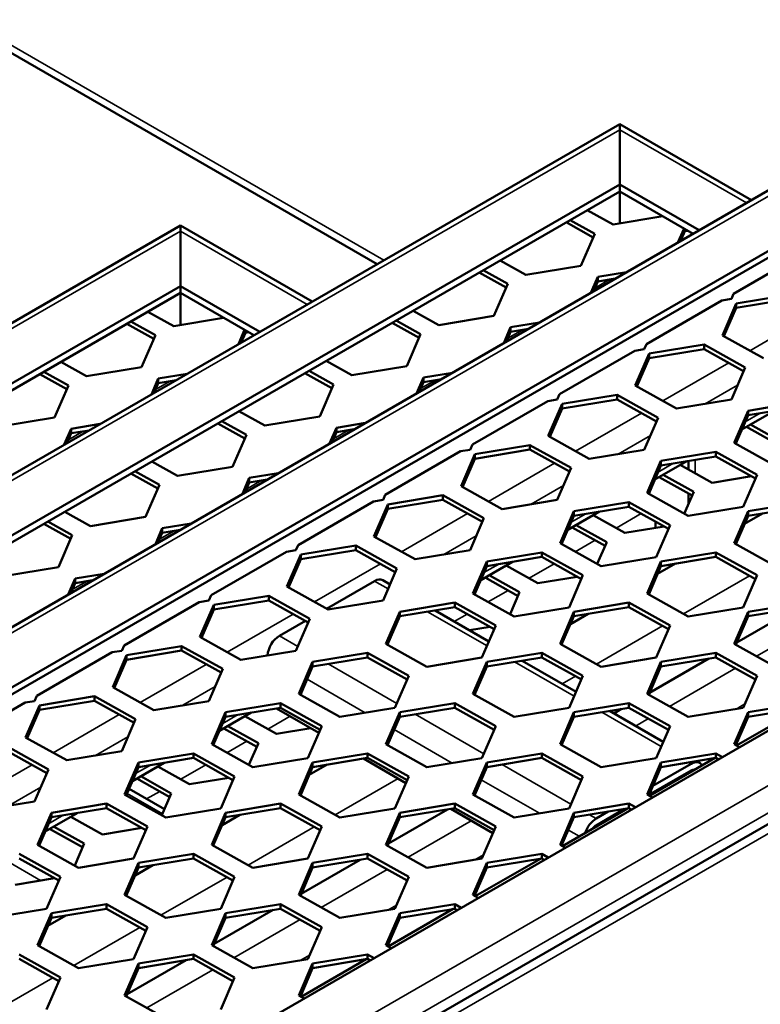
# Model space of a CAD drawing. Units: millimetres. Extents: x 0 to 42050, y 0 to 29700.
# Drawn here: x 8215 to 8546, y 6068 to 6508 of the extents above; entities that cross this region are included whole.
import ezdxf

# ---------------------------------------------------------------- set-up
doc = ezdxf.new("R2010")
doc.units = ezdxf.units.MM
doc.header["$LTSCALE"] = 50
for name, color, linetype, lineweight in [('Видимые тонкие (ГОСТ)', 7, 'Continuous', 35), ('Видимый контур (ГОСТ)', 7, 'Continuous', 50), ('Граница выносного элемента (ГОСТ)', 7, 'Continuous', 25)]:
    doc.layers.add(name, color=color, linetype=linetype, lineweight=lineweight)

# ---------------------------------------------------------------- blocks, each defined once
blk = doc.blocks.new('2dDetail0')
at = {"layer": 'Граница выносного элемента (ГОСТ)'}
blk.add_circle((179.7878, 94.2986), 81.6139, dxfattribs=at)

msp = doc.modelspace()

# ---------------------------------------------------------------- linework, layer by layer
at = {"layer": 'Видимые тонкие (ГОСТ)'}
for p, q in [((5954.564, 7799.962), (8377.82, 6400.895)), ((8679.454, 6504.584), (7987.39, 6105.02)), ((8483.24, 6459.223), (7928.567, 6138.982)), ((8539.867, 6426.53), (8483.24, 6459.223)), ((8287.027, 6413.863), (7869.743, 6172.944)), ((8343.654, 6381.169), (8287.027, 6413.863)), ((8478.676, 6392.289), (8472.083, 6388.482)), ((8570.768, 6377.535), (8541.273, 6360.506)), ((8215.432, 5973.36), (8907.496, 6372.924)), ((8918.102, 6366.8), (8226.038, 5967.237)), ((8935.78, 6367.821), (8233.993, 5962.644)), ((8439.785, 6369.835), (8433.192, 6366.029)), ((8531.877, 6355.081), (8502.382, 6338.052)), ((8282.462, 6346.928), (8275.869, 6343.122)), ((8400.894, 6347.382), (8394.301, 6343.575)), ((8535.833, 6345.118), (8521.372, 6336.769)), ((8492.986, 6332.627), (8463.491, 6315.599)), ((8545.842, 6332.526), (8539.249, 6328.719)), ((8243.572, 6324.475), (8236.978, 6320.668)), ((8362.003, 6324.928), (8355.41, 6321.121)), ((8496.942, 6322.664), (8482.482, 6314.315)), ((8454.095, 6310.174), (8424.6, 6293.145)), ((8506.952, 6310.072), (8500.358, 6306.265)), ((8516.828, 6305.761), (8516.828, 6311.703)), ((8323.112, 6302.474), (8316.519, 6298.668)), ((8458.051, 6300.21), (8443.591, 6291.862)), ((8415.204, 6287.72), (8385.709, 6270.691)), ((8468.061, 6287.618), (8461.467, 6283.812)), ((8492.805, 6287.72), (8481.611, 6281.257)), ((8284.222, 6280.021), (8277.628, 6276.214)), ((8419.16, 6277.757), (8404.7, 6269.408)), ((8472.215, 6275.832), (8463.31, 6270.691)), ((8376.313, 6265.266), (8346.819, 6248.238)), ((8429.17, 6265.165), (8422.577, 6261.358)), ((8453.914, 6265.266), (8442.72, 6258.803)), ((8245.331, 6257.567), (8238.737, 6253.76)), ((8379.735, 6254.069), (8373.63, 6257.594)), ((8511.684, 6242.944), (8541.179, 6259.972)), ((8433.324, 6253.378), (8424.419, 6248.237)), ((8337.422, 6242.813), (8307.928, 6225.784)), ((8423.929, 6228.554), (8397.377, 6243.883)), ((8415.023, 6242.812), (8409.324, 6239.522)), ((8538.514, 6246.187), (8537.692, 6245.712)), ((8573.778, 6241.031), (8544.284, 6224.002)), ((8472.793, 6220.49), (8502.288, 6237.519)), ((8339.43, 6228.349), (8331.204, 6233.099)), ((8462.82, 6206.1), (8436.268, 6221.43)), ((8499.623, 6223.733), (8498.801, 6223.258)), ((8298.531, 6220.359), (8269.037, 6203.33)), ((8383.624, 6202.834), (8352.988, 6220.521)), ((8534.887, 6218.577), (8505.393, 6201.548)), ((8369.53, 6198.724), (8343.601, 6213.694)), ((8457.541, 6211.684), (8463.397, 6215.065)), ((8302.487, 6210.396), (8288.027, 6202.047)), ((8501.711, 6183.646), (8475.159, 6198.976)), ((8539.104, 6202.64), (8535.216, 6200.396)), ((8259.641, 6197.905), (8230.146, 6180.877)), ((8312.497, 6197.804), (8305.904, 6193.997)), ((8335.988, 6197.181), (8326.047, 6191.442)), ((8422.515, 6180.38), (8391.879, 6198.068)), ((8495.996, 6196.123), (8490.245, 6192.803)), ((8408.421, 6176.27), (8382.492, 6191.24)), ((8263.596, 6187.942), (8249.136, 6179.593)), ((8316.651, 6186.017), (8307.747, 6180.876)), ((8220.75, 6175.452), (8191.255, 6158.423)), ((8273.606, 6175.35), (8267.013, 6171.543)), ((8298.351, 6175.451), (8287.156, 6168.988)), ((8461.406, 6157.927), (8430.77, 6175.614)), ((8515.052, 6175.944), (8514.05, 6176.522)), ((8515.506, 6172.619), (8515.052, 6172.882)), ((8356.12, 6153.129), (8384.205, 6169.343)), ((8447.311, 6153.816), (8421.383, 6168.786)), ((8224.706, 6165.488), (8210.245, 6157.14)), ((8499.597, 6163.434), (8499.142, 6163.696)), ((8278.981, 6153.595), (8263.189, 6162.712)), ((8277.76, 6163.564), (8271.934, 6160.2)), ((8382.951, 6156.372), (8382.128, 6155.897)), ((8234.715, 6152.896), (8228.122, 6149.09)), ((8416.908, 6150.462), (8388.72, 6134.187)), ((8472.625, 6151.449), (8469.661, 6153.161)), ((8317.23, 6130.675), (8346.724, 6147.704)), ((8465.125, 6143.532), (8460.274, 6146.333)), ((8344.06, 6133.918), (8343.237, 6133.444)), ((8422.431, 6135.279), (8418.543, 6133.035)), ((8224.582, 6123.765), (8209.192, 6132.65)), ((8379.324, 6128.762), (8349.829, 6111.734)), ((8278.339, 6108.222), (8307.833, 6125.25)), ((8305.169, 6111.465), (8304.347, 6110.99)), ((8383.54, 6112.826), (8379.652, 6110.581)), ((8239.448, 6085.768), (8268.942, 6102.797)), ((8340.433, 6106.309), (8310.938, 6089.28)), ((8266.278, 6089.011), (8265.456, 6088.536)), ((8344.649, 6090.372), (8340.761, 6088.127)), ((8200.557, 6063.314), (8230.052, 6080.343)), ((8301.542, 6083.855), (8272.047, 6066.826))]:
    msp.add_line(p, q, dxfattribs=at)
at = {"layer": 'Видимый контур (ГОСТ)'}
for p, q in [((5956.635, 7795.385), (8374.891, 6399.204)), ((8679.454, 6507.12), (7985.193, 6106.289)), ((8679.454, 6480.089), (8008.603, 6092.773)), ((8679.454, 6477.027), (8011.255, 6091.242)), ((8483.24, 6461.76), (7926.37, 6140.25)), ((8483.24, 6461.76), (8483.24, 6459.223)), ((8483.24, 6459.223), (8483.24, 6461.76)), ((8542.064, 6427.798), (8483.24, 6461.76)), ((8483.24, 6434.728), (8483.24, 6459.223)), ((8483.24, 6459.223), (8483.24, 6434.728)), ((8483.24, 6434.728), (7949.78, 6126.735)), ((8483.24, 6431.666), (8483.24, 6434.728)), ((8483.24, 6434.728), (8483.24, 6431.666)), ((8518.654, 6414.282), (8483.24, 6434.728)), ((8483.24, 6431.666), (7952.431, 6125.204)), ((8483.24, 6417.358), (8483.24, 6431.666)), ((8483.24, 6431.666), (8483.24, 6417.358)), ((8516.002, 6412.751), (8483.24, 6431.666)), ((8480.216, 6416.859), (8468.714, 6423.28)), ((8461.115, 6418.892), (8472.082, 6412.77)), ((8502.511, 6420.541), (8480.216, 6416.859)), ((8287.027, 6416.399), (7867.547, 6174.212)), ((8287.027, 6416.399), (8287.027, 6413.863)), ((8287.027, 6413.863), (8287.027, 6416.399)), ((8345.85, 6382.438), (8287.027, 6416.399)), ((8471.37, 6411.126), (8459.318, 6417.855)), ((8509.167, 6408.805), (8511.901, 6415.119)), ((8512.241, 6414.923), (8512.241, 6413.863)), ((8287.027, 6389.368), (8287.027, 6413.863)), ((8287.027, 6413.863), (8287.027, 6389.368)), ((8472.082, 6412.77), (8465.886, 6398.461)), ((8512.241, 6413.863), (8510.346, 6409.486)), ((8513.669, 6414.099), (8512.241, 6413.863)), ((8567.691, 6405.357), (8534.065, 6385.942)), ((8441.325, 6394.405), (8429.823, 6400.826)), ((8465.886, 6398.461), (8441.325, 6394.405)), ((8432.48, 6388.673), (8420.427, 6395.401)), ((8422.224, 6396.439), (8433.191, 6390.316)), ((8470.276, 6386.352), (8473.35, 6393.45)), ((8473.35, 6393.45), (8486.267, 6395.584)), ((8473.35, 6393.45), (8473.35, 6391.409)), ((8481.315, 6392.725), (8473.35, 6391.409)), ((8287.027, 6389.368), (7890.956, 6160.696)), ((8287.027, 6386.306), (8287.027, 6389.368)), ((8287.027, 6389.368), (8287.027, 6386.306)), ((8322.44, 6368.922), (8287.027, 6389.368)), ((8433.191, 6390.316), (8426.996, 6376.008)), ((8473.35, 6391.409), (8471.455, 6387.032)), ((8287.027, 6386.306), (7893.608, 6159.165)), ((8287.027, 6371.997), (8287.027, 6386.306)), ((8287.027, 6386.306), (8287.027, 6371.997)), ((8319.789, 6367.391), (8287.027, 6386.306)), ((8533.053, 6383.605), (8528.801, 6382.903)), ((8534.065, 6385.942), (8533.053, 6383.605)), ((8535.213, 6381.656), (8559.774, 6385.713)), ((8559.774, 6383.672), (8535.213, 6379.615)), ((8528.801, 6382.903), (8495.174, 6363.489)), ((8529.017, 6367.348), (8535.213, 6381.656)), ((8535.213, 6379.615), (8529.729, 6366.95)), ((8535.213, 6381.656), (8535.213, 6379.615)), ((8284.003, 6371.498), (8272.5, 6377.919)), ((8306.297, 6375.18), (8284.003, 6371.498)), ((8402.434, 6371.951), (8390.932, 6378.372)), ((8426.996, 6376.008), (8402.434, 6371.951)), ((8194.219, 5985.608), (8865.069, 6372.924)), ((8275.157, 6365.766), (8263.104, 6372.494)), ((8264.902, 6373.532), (8275.869, 6367.41)), ((8393.589, 6366.219), (8381.536, 6372.947)), ((8383.333, 6373.985), (8394.301, 6367.863)), ((8431.385, 6363.898), (8434.459, 6370.997)), ((8434.459, 6370.997), (8447.376, 6373.13)), ((8434.459, 6370.997), (8434.459, 6368.956)), ((8230.332, 5964.758), (8929.53, 6368.44)), ((8275.869, 6367.41), (8269.673, 6353.101)), ((8312.954, 6363.445), (8315.688, 6369.759)), ((8316.028, 6368.502), (8314.132, 6364.125)), ((8316.028, 6369.562), (8316.028, 6368.502)), ((8317.455, 6368.738), (8316.028, 6368.502)), ((8394.301, 6367.863), (8388.105, 6353.554)), ((8434.459, 6368.956), (8432.564, 6364.578)), ((8442.424, 6370.271), (8434.459, 6368.956)), ((8547.383, 6357.095), (8529.017, 6367.348)), ((8495.174, 6363.489), (8494.162, 6361.152)), ((8496.322, 6359.203), (8520.884, 6363.259)), ((8520.884, 6363.259), (8539.249, 6353.007)), ((8520.884, 6363.259), (8520.884, 6361.218)), ((8489.91, 6360.449), (8456.283, 6341.035)), ((8494.162, 6361.152), (8489.91, 6360.449)), ((8490.127, 6344.894), (8496.322, 6359.203)), ((8520.884, 6361.218), (8496.322, 6357.161)), ((8496.322, 6359.203), (8496.322, 6357.161)), ((8538.537, 6351.363), (8520.884, 6361.218)), ((8245.112, 6349.044), (8233.61, 6355.465)), ((8269.673, 6353.101), (8245.112, 6349.044)), ((8363.544, 6349.498), (8352.041, 6355.919)), ((8388.105, 6353.554), (8363.544, 6349.498)), ((8496.322, 6357.161), (8490.838, 6344.497)), ((8539.249, 6353.007), (8533.053, 6338.698)), ((8236.266, 6343.312), (8224.213, 6350.04)), ((8226.011, 6351.078), (8236.978, 6344.956)), ((8277.137, 6348.09), (8290.053, 6350.223)), ((8354.698, 6343.765), (8342.645, 6350.494)), ((8344.443, 6351.532), (8355.41, 6345.409)), ((8392.494, 6341.444), (8395.568, 6348.543)), ((8395.568, 6348.543), (8408.485, 6350.676)), ((8395.568, 6348.543), (8395.568, 6346.502)), ((8236.978, 6344.956), (8230.782, 6330.647)), ((8274.063, 6340.991), (8277.137, 6348.09)), ((8277.137, 6346.049), (8275.241, 6341.671)), ((8277.137, 6348.09), (8277.137, 6346.049)), ((8285.101, 6347.364), (8277.137, 6346.049)), ((8355.41, 6345.409), (8349.214, 6331.1)), ((8395.568, 6346.502), (8393.673, 6342.125)), ((8403.533, 6347.817), (8395.568, 6346.502)), ((8508.492, 6334.642), (8490.127, 6344.894)), ((8456.283, 6341.035), (8455.271, 6338.698)), ((8457.432, 6336.749), (8481.993, 6340.805)), ((8481.993, 6340.805), (8500.358, 6330.553)), ((8481.993, 6340.805), (8481.993, 6338.764)), ((8451.019, 6337.996), (8417.392, 6318.581)), ((8455.271, 6338.698), (8451.019, 6337.996)), ((8451.236, 6322.44), (8457.432, 6336.749)), ((8481.993, 6338.764), (8457.432, 6334.708)), ((8457.432, 6336.749), (8457.432, 6334.708)), ((8499.646, 6328.909), (8481.993, 6338.764)), ((8533.053, 6338.698), (8508.492, 6334.642)), ((8540.517, 6333.687), (8565.078, 6337.744)), ((8565.078, 6335.702), (8540.517, 6331.646)), ((8324.653, 6327.044), (8313.15, 6333.465)), ((8349.214, 6331.1), (8324.653, 6327.044)), ((8457.432, 6334.708), (8451.947, 6322.043)), ((8534.321, 6319.378), (8540.517, 6333.687)), ((8540.517, 6331.646), (8535.033, 6318.981)), ((8551.996, 6333.542), (8537.785, 6325.337)), ((8540.517, 6333.687), (8540.517, 6331.646)), ((8230.782, 6330.647), (8206.221, 6326.591)), ((8238.246, 6325.636), (8251.163, 6327.77)), ((8315.807, 6321.312), (8303.754, 6328.04)), ((8305.552, 6329.078), (8316.519, 6322.956)), ((8356.678, 6326.09), (8369.594, 6328.223)), ((8500.358, 6330.553), (8494.162, 6316.244)), ((8554.456, 6318.25), (8539.739, 6326.465)), ((8541.537, 6327.503), (8555.167, 6319.894)), ((8235.172, 6318.537), (8238.246, 6325.636)), ((8238.246, 6323.595), (8236.35, 6319.218)), ((8238.246, 6325.636), (8238.246, 6323.595)), ((8246.21, 6324.91), (8238.246, 6323.595)), ((8316.519, 6322.956), (8310.323, 6308.647)), ((8353.604, 6318.991), (8356.678, 6326.09)), ((8356.678, 6324.048), (8354.782, 6319.671)), ((8356.678, 6326.09), (8356.678, 6324.048)), ((8364.642, 6325.364), (8356.678, 6324.048)), ((8469.601, 6312.188), (8451.236, 6322.44)), ((8417.392, 6318.581), (8416.38, 6316.244)), ((8418.541, 6314.295), (8443.102, 6318.352)), ((8443.102, 6318.352), (8461.467, 6308.099)), ((8443.102, 6318.352), (8443.102, 6316.311)), ((8552.686, 6309.126), (8534.321, 6319.378)), ((8412.128, 6315.542), (8378.501, 6296.128)), ((8416.38, 6316.244), (8412.128, 6315.542)), ((8412.345, 6299.987), (8418.541, 6314.295)), ((8443.102, 6316.311), (8418.541, 6312.254)), ((8418.541, 6314.295), (8418.541, 6312.254)), ((8460.755, 6306.456), (8443.102, 6316.311)), ((8494.162, 6316.244), (8469.601, 6312.188)), ((8501.626, 6311.233), (8526.187, 6315.29)), ((8526.187, 6313.249), (8501.626, 6309.192)), ((8526.187, 6315.29), (8544.552, 6305.038)), ((8526.187, 6315.29), (8526.187, 6313.249)), ((8543.84, 6303.394), (8526.187, 6313.249)), ((8285.762, 6304.59), (8274.26, 6311.011)), ((8418.541, 6312.254), (8413.057, 6299.589)), ((8495.43, 6296.925), (8501.626, 6311.233)), ((8501.626, 6309.192), (8496.142, 6296.527)), ((8513.105, 6311.088), (8498.894, 6302.883)), ((8501.626, 6311.233), (8501.626, 6309.192)), ((8524.41, 6301.528), (8510.244, 6309.436)), ((8513.899, 6307.396), (8513.899, 6311.219)), ((8276.916, 6298.858), (8264.863, 6305.586)), ((8266.661, 6306.624), (8277.628, 6300.502)), ((8310.323, 6308.647), (8285.762, 6304.59)), ((8317.787, 6303.636), (8330.703, 6305.769)), ((8461.467, 6308.099), (8455.271, 6293.791)), ((8502.646, 6305.049), (8516.276, 6297.44)), ((8541.983, 6304.431), (8524.41, 6301.528)), ((8544.552, 6305.038), (8538.356, 6290.729)), ((8277.628, 6300.502), (8271.432, 6286.193)), ((8314.713, 6296.537), (8317.787, 6303.636)), ((8317.787, 6301.595), (8315.891, 6297.217)), ((8317.787, 6303.636), (8317.787, 6301.595)), ((8325.751, 6302.91), (8317.787, 6301.595)), ((8430.71, 6289.734), (8412.345, 6299.987)), ((8515.565, 6295.796), (8500.848, 6304.012)), ((8378.501, 6296.128), (8377.489, 6293.791)), ((8379.65, 6291.842), (8404.211, 6295.898)), ((8404.211, 6295.898), (8422.576, 6285.646)), ((8404.211, 6295.898), (8404.211, 6293.857)), ((8513.795, 6286.672), (8495.43, 6296.925)), ((8516.276, 6297.44), (8512.039, 6287.653)), ((8513.899, 6291.95), (8513.899, 6296.726)), ((8373.237, 6293.088), (8339.61, 6273.674)), ((8377.489, 6293.791), (8373.237, 6293.088)), ((8373.454, 6277.533), (8379.65, 6291.842)), ((8404.211, 6293.857), (8379.65, 6289.8)), ((8379.65, 6291.842), (8379.65, 6289.8)), ((8421.864, 6284.002), (8404.211, 6293.857)), ((8455.271, 6293.791), (8430.71, 6289.734)), ((8462.735, 6288.78), (8487.296, 6292.836)), ((8487.296, 6292.836), (8505.661, 6282.584)), ((8487.296, 6292.836), (8487.296, 6290.795)), ((8540.517, 6288.78), (8565.078, 6292.836)), ((8246.871, 6282.137), (8235.369, 6288.558)), ((8379.65, 6289.8), (8374.166, 6277.136)), ((8456.539, 6274.471), (8462.735, 6288.78)), ((8474.214, 6288.635), (8460.003, 6280.43)), ((8487.296, 6290.795), (8462.735, 6286.739)), ((8462.735, 6288.78), (8462.735, 6286.739)), ((8485.519, 6279.075), (8471.354, 6286.983)), ((8504.949, 6280.94), (8487.296, 6290.795)), ((8538.356, 6290.729), (8513.795, 6286.672)), ((8534.321, 6274.471), (8540.517, 6288.78)), ((8538.985, 6283.201), (8546.954, 6287.802)), ((8565.078, 6290.795), (8540.517, 6286.739)), ((8540.517, 6288.78), (8540.517, 6286.739)), ((8238.025, 6276.404), (8225.972, 6283.133)), ((8227.77, 6284.171), (8238.737, 6278.048)), ((8271.432, 6286.193), (8246.871, 6282.137)), ((8278.896, 6281.182), (8291.813, 6283.316)), ((8422.576, 6285.646), (8416.38, 6271.337)), ((8462.735, 6286.739), (8457.251, 6274.074)), ((8463.755, 6282.596), (8477.386, 6274.986)), ((8499.159, 6284.173), (8499.159, 6281.327)), ((8499.159, 6281.327), (8499.159, 6284.173)), ((8505.661, 6282.584), (8499.465, 6268.275)), ((8540.517, 6286.739), (8535.033, 6274.074)), ((8539.27, 6283.861), (8539.706, 6283.617)), ((8238.737, 6278.048), (8232.541, 6263.739)), ((8275.822, 6274.083), (8278.896, 6281.182)), ((8278.896, 6279.141), (8277, 6274.764)), ((8278.896, 6281.182), (8278.896, 6279.141)), ((8286.86, 6280.456), (8278.896, 6279.141)), ((8476.674, 6273.342), (8461.957, 6281.558)), ((8503.092, 6281.977), (8485.519, 6279.075)), ((8339.61, 6273.674), (8338.599, 6271.337)), ((8391.819, 6267.281), (8373.454, 6277.533)), ((8474.904, 6264.219), (8456.539, 6274.471)), ((8477.386, 6274.986), (8473.148, 6265.199)), ((8552.686, 6264.219), (8534.321, 6274.471)), ((8334.346, 6270.635), (8300.72, 6251.22)), ((8338.599, 6271.337), (8334.346, 6270.635)), ((8334.563, 6255.079), (8340.759, 6269.388)), ((8340.759, 6269.388), (8365.32, 6273.444)), ((8365.32, 6271.403), (8340.759, 6267.347)), ((8340.759, 6269.388), (8340.759, 6267.347)), ((8365.32, 6273.444), (8383.685, 6263.192)), ((8365.32, 6273.444), (8365.32, 6271.403)), ((8382.973, 6261.548), (8365.32, 6271.403)), ((8416.38, 6271.337), (8391.819, 6267.281)), ((8423.844, 6266.326), (8448.405, 6270.383)), ((8448.405, 6270.383), (8466.77, 6260.13)), ((8448.405, 6270.383), (8448.405, 6268.341)), ((8501.626, 6266.326), (8526.187, 6270.383)), ((8526.187, 6270.383), (8544.552, 6260.13)), ((8526.187, 6270.383), (8526.187, 6268.341)), ((8340.759, 6267.347), (8335.275, 6254.682)), ((8417.648, 6252.017), (8423.844, 6266.326)), ((8435.324, 6266.181), (8421.112, 6257.976)), ((8448.405, 6268.341), (8423.844, 6264.285)), ((8423.844, 6266.326), (8423.844, 6264.285)), ((8466.059, 6258.486), (8448.405, 6268.341)), ((8499.465, 6268.275), (8474.904, 6264.219)), ((8495.43, 6252.017), (8501.626, 6266.326)), ((8500.094, 6260.747), (8508.063, 6265.348)), ((8526.187, 6268.341), (8501.626, 6264.285)), ((8501.626, 6266.326), (8501.626, 6264.285)), ((8543.84, 6258.486), (8526.187, 6268.341)), ((8232.541, 6263.739), (8207.98, 6259.683)), ((8240.005, 6258.729), (8252.922, 6260.862)), ((8383.685, 6263.192), (8377.489, 6248.883)), ((8423.844, 6264.285), (8418.36, 6251.62)), ((8446.629, 6256.621), (8432.463, 6264.529)), ((8501.626, 6264.285), (8496.142, 6251.62)), ((8500.38, 6261.407), (8500.816, 6261.164)), ((8236.931, 6251.63), (8240.005, 6258.729)), ((8240.005, 6256.687), (8238.109, 6252.31)), ((8240.005, 6258.729), (8240.005, 6256.687)), ((8247.969, 6258.003), (8240.005, 6256.687)), ((8373.63, 6257.594), (8352.211, 6245.227)), ((8380.614, 6256.098), (8377.38, 6257.965)), ((8437.783, 6250.889), (8423.066, 6259.104)), ((8424.864, 6260.142), (8438.495, 6252.533)), ((8464.201, 6259.523), (8446.629, 6256.621)), ((8466.77, 6260.13), (8460.574, 6245.822)), ((8544.552, 6260.13), (8538.356, 6245.822)), ((8352.928, 6244.827), (8334.563, 6255.079)), ((8436.013, 6241.765), (8417.648, 6252.017)), ((8438.495, 6252.533), (8434.257, 6242.746)), ((8513.795, 6241.765), (8495.43, 6252.017)), ((8295.455, 6248.181), (8261.829, 6228.767)), ((8299.708, 6248.883), (8295.455, 6248.181)), ((8300.72, 6251.22), (8299.708, 6248.883)), ((8301.868, 6246.934), (8326.429, 6250.991)), ((8326.429, 6248.95), (8301.868, 6244.893)), ((8326.429, 6250.991), (8344.794, 6240.739)), ((8326.429, 6250.991), (8326.429, 6248.95)), ((8344.083, 6239.095), (8326.429, 6248.95)), ((8377.489, 6248.883), (8352.928, 6244.827)), ((8384.953, 6243.873), (8409.514, 6247.929)), ((8409.514, 6247.929), (8427.879, 6237.677)), ((8409.514, 6247.929), (8409.514, 6245.888)), ((8462.735, 6243.873), (8487.296, 6247.929)), ((8487.296, 6247.929), (8505.661, 6237.677)), ((8487.296, 6247.929), (8487.296, 6245.888)), ((8540.517, 6243.873), (8565.078, 6247.929)), ((8295.672, 6232.626), (8301.868, 6246.934)), ((8301.868, 6244.893), (8296.384, 6232.228)), ((8301.868, 6246.934), (8301.868, 6244.893)), ((8378.757, 6229.564), (8384.953, 6243.873)), ((8409.514, 6245.888), (8384.953, 6241.831)), ((8384.953, 6243.873), (8384.953, 6241.831)), ((8424.808, 6230.583), (8400.793, 6244.447)), ((8427.168, 6236.033), (8409.514, 6245.888)), ((8460.574, 6245.822), (8436.013, 6241.765)), ((8456.539, 6229.564), (8462.735, 6243.873)), ((8461.203, 6238.293), (8469.172, 6242.894)), ((8487.296, 6245.888), (8462.735, 6241.831)), ((8462.735, 6243.873), (8462.735, 6241.831)), ((8504.949, 6236.033), (8487.296, 6245.888)), ((8538.356, 6245.822), (8513.795, 6241.765)), ((8534.321, 6229.564), (8540.517, 6243.873)), ((8561.811, 6245.348), (8535.449, 6230.128)), ((8565.078, 6245.888), (8540.517, 6241.831)), ((8540.517, 6243.873), (8540.517, 6241.831)), ((8342.815, 6239.802), (8331.204, 6233.099)), ((8344.794, 6240.739), (8338.599, 6226.43)), ((8384.953, 6241.831), (8379.469, 6229.166)), ((8462.735, 6241.831), (8457.251, 6229.166)), ((8461.489, 6238.953), (8461.925, 6238.71)), ((8540.517, 6241.831), (8535.033, 6229.166)), ((8425.31, 6237.07), (8416.183, 6235.562)), ((8427.879, 6237.677), (8421.684, 6223.368)), ((8505.661, 6237.677), (8499.465, 6223.368)), ((8314.037, 6222.373), (8295.672, 6232.626)), ((8256.564, 6225.727), (8222.938, 6206.313)), ((8260.817, 6226.43), (8256.564, 6225.727)), ((8261.829, 6228.767), (8260.817, 6226.43)), ((8262.977, 6224.481), (8287.538, 6228.537)), ((8287.538, 6226.496), (8262.977, 6222.439)), ((8287.538, 6228.537), (8305.904, 6218.285)), ((8287.538, 6228.537), (8287.538, 6226.496)), ((8305.192, 6216.641), (8287.538, 6226.496)), ((8338.599, 6226.43), (8314.037, 6222.373)), ((8346.062, 6221.419), (8370.623, 6225.475)), ((8370.623, 6225.475), (8388.989, 6215.223)), ((8370.623, 6225.475), (8370.623, 6223.434)), ((8397.122, 6219.311), (8378.757, 6229.564)), ((8423.844, 6221.419), (8448.405, 6225.475)), ((8448.405, 6225.475), (8466.77, 6215.223)), ((8448.405, 6225.475), (8448.405, 6223.434)), ((8474.904, 6219.311), (8456.539, 6229.564)), ((8501.626, 6221.419), (8526.187, 6225.475)), ((8526.187, 6225.475), (8544.552, 6215.223)), ((8526.187, 6225.475), (8526.187, 6223.434)), ((8552.686, 6219.311), (8534.321, 6229.564)), ((8256.781, 6210.172), (8262.977, 6224.481)), ((8262.977, 6222.439), (8257.493, 6209.775)), ((8262.977, 6224.481), (8262.977, 6222.439)), ((8339.866, 6207.11), (8346.062, 6221.419)), ((8370.623, 6223.434), (8346.062, 6219.378)), ((8346.062, 6221.419), (8346.062, 6219.378)), ((8388.277, 6213.579), (8370.623, 6223.434)), ((8421.684, 6223.368), (8397.122, 6219.311)), ((8417.648, 6207.11), (8423.844, 6221.419)), ((8448.405, 6223.434), (8423.844, 6219.378)), ((8423.844, 6221.419), (8423.844, 6219.378)), ((8463.699, 6208.129), (8439.684, 6221.994)), ((8466.059, 6213.579), (8448.405, 6223.434)), ((8499.465, 6223.368), (8474.904, 6219.311)), ((8495.43, 6207.11), (8501.626, 6221.419)), ((8522.92, 6222.894), (8496.558, 6207.675)), ((8526.187, 6223.434), (8501.626, 6219.378)), ((8501.626, 6221.419), (8501.626, 6219.378)), ((8543.84, 6213.579), (8526.187, 6223.434)), ((8305.904, 6218.285), (8299.708, 6203.976)), ((8346.062, 6219.378), (8340.578, 6206.713)), ((8423.844, 6219.378), (8418.36, 6206.713)), ((8501.626, 6219.378), (8496.142, 6206.713)), ((8388.989, 6215.223), (8382.793, 6200.914)), ((8466.77, 6215.223), (8460.574, 6200.914)), ((8544.552, 6215.223), (8538.356, 6200.914)), ((8275.147, 6199.92), (8256.781, 6210.172)), ((8217.674, 6203.274), (8184.047, 6183.859)), ((8221.926, 6203.976), (8217.674, 6203.274)), ((8222.938, 6206.313), (8221.926, 6203.976)), ((8224.086, 6202.027), (8248.647, 6206.084)), ((8248.647, 6204.042), (8224.086, 6199.986)), ((8248.647, 6206.084), (8267.013, 6195.831)), ((8248.647, 6206.084), (8248.647, 6204.042)), ((8266.301, 6194.187), (8248.647, 6204.042)), ((8299.708, 6203.976), (8275.147, 6199.92)), ((8358.232, 6196.858), (8339.866, 6207.11)), ((8436.013, 6196.858), (8417.648, 6207.11)), ((8513.795, 6196.858), (8495.43, 6207.11)), ((8217.89, 6187.718), (8224.086, 6202.027)), ((8224.086, 6199.986), (8218.602, 6187.321)), ((8224.086, 6202.027), (8224.086, 6199.986)), ((8300.975, 6184.656), (8307.171, 6198.965)), ((8318.651, 6198.82), (8304.439, 6190.615)), ((8307.171, 6198.965), (8331.732, 6203.022)), ((8331.732, 6200.98), (8307.171, 6196.924)), ((8307.171, 6198.965), (8307.171, 6196.924)), ((8348.804, 6189.782), (8329.925, 6200.682)), ((8331.732, 6203.022), (8350.098, 6192.769)), ((8331.732, 6203.022), (8331.732, 6200.98)), ((8349.386, 6191.125), (8331.732, 6200.98)), ((8382.793, 6200.914), (8358.232, 6196.858)), ((8378.757, 6184.656), (8384.953, 6198.965)), ((8384.953, 6198.965), (8409.514, 6203.022)), ((8409.514, 6200.98), (8384.953, 6196.924)), ((8384.953, 6198.965), (8384.953, 6196.924)), ((8409.514, 6203.022), (8427.879, 6192.769)), ((8409.514, 6203.022), (8409.514, 6200.98)), ((8427.168, 6191.125), (8409.514, 6200.98)), ((8460.574, 6200.914), (8436.013, 6196.858)), ((8456.539, 6184.656), (8462.735, 6198.965)), ((8462.735, 6198.965), (8487.296, 6203.022)), ((8487.296, 6200.98), (8462.735, 6196.924)), ((8462.735, 6198.965), (8462.735, 6196.924)), ((8502.589, 6185.675), (8478.575, 6199.54)), ((8484.029, 6200.441), (8480.522, 6198.416)), ((8487.296, 6203.022), (8505.661, 6192.769)), ((8487.296, 6203.022), (8487.296, 6200.98)), ((8504.949, 6191.125), (8487.296, 6200.98)), ((8538.356, 6200.914), (8513.795, 6196.858)), ((8534.321, 6184.656), (8540.517, 6198.965)), ((8564.449, 6200.877), (8535.355, 6184.079)), ((8540.517, 6198.965), (8565.078, 6203.022)), ((8565.078, 6200.98), (8540.517, 6196.924)), ((8540.517, 6198.965), (8540.517, 6196.924)), ((8267.013, 6195.831), (8260.817, 6181.522)), ((8307.171, 6196.924), (8301.687, 6184.259)), ((8329.956, 6189.26), (8315.79, 6197.168)), ((8384.953, 6196.924), (8379.469, 6184.259)), ((8462.735, 6196.924), (8457.251, 6184.259)), ((8540.517, 6196.924), (8535.033, 6184.259)), ((8321.11, 6183.528), (8306.394, 6191.743)), ((8308.191, 6192.781), (8321.822, 6185.172)), ((8345.314, 6191.797), (8329.956, 6189.26)), ((8350.098, 6192.769), (8343.902, 6178.461)), ((8427.879, 6192.769), (8421.684, 6178.461)), ((8505.661, 6192.769), (8499.465, 6178.461)), ((8236.256, 6177.466), (8217.89, 6187.718)), ((8209.757, 6183.63), (8228.122, 6173.378)), ((8227.41, 6171.734), (8209.757, 6181.589)), ((8260.817, 6181.522), (8236.256, 6177.466)), ((8319.341, 6174.404), (8300.975, 6184.656)), ((8321.822, 6185.172), (8317.584, 6175.385)), ((8397.122, 6174.404), (8378.757, 6184.656)), ((8474.904, 6174.404), (8456.539, 6184.656)), ((8536.69, 6183.334), (8534.321, 6184.656)), ((8268.28, 6176.512), (8292.842, 6180.568)), ((8292.842, 6178.527), (8268.28, 6174.47)), ((8292.842, 6180.568), (8311.207, 6170.316)), ((8292.842, 6180.568), (8292.842, 6178.527)), ((8310.495, 6168.672), (8292.842, 6178.527)), ((8343.902, 6178.461), (8319.341, 6174.404)), ((8346.062, 6176.512), (8370.623, 6180.568)), ((8370.623, 6178.527), (8346.062, 6174.47)), ((8387.695, 6167.328), (8368.816, 6178.228)), ((8370.623, 6180.568), (8388.989, 6170.316)), ((8370.623, 6180.568), (8370.623, 6178.527)), ((8388.277, 6168.672), (8370.623, 6178.527)), ((8421.684, 6178.461), (8397.122, 6174.404)), ((8423.844, 6176.512), (8448.405, 6180.568)), ((8448.405, 6178.527), (8423.844, 6174.47)), ((8448.405, 6180.568), (8466.77, 6170.316)), ((8448.405, 6180.568), (8448.405, 6178.527)), ((8466.059, 6168.672), (8448.405, 6178.527)), ((8499.465, 6178.461), (8474.904, 6174.404)), ((8525.559, 6178.423), (8496.464, 6161.625)), ((8501.626, 6176.512), (8526.187, 6180.568)), ((8526.187, 6178.527), (8501.626, 6174.47)), ((8518.802, 6176.315), (8517.466, 6177.086)), ((8526.187, 6180.568), (8529.091, 6178.947)), ((8526.187, 6180.568), (8526.187, 6178.527)), ((8527.294, 6177.909), (8526.187, 6178.527)), ((8228.122, 6173.378), (8221.926, 6159.069)), ((8262.085, 6162.203), (8268.28, 6176.512)), ((8268.28, 6174.47), (8262.796, 6161.805)), ((8279.76, 6176.366), (8265.549, 6168.161)), ((8268.28, 6176.512), (8268.28, 6174.47)), ((8291.065, 6166.806), (8276.899, 6174.715)), ((8339.866, 6162.203), (8346.062, 6176.512)), ((8346.062, 6174.47), (8340.578, 6161.805)), ((8344.53, 6170.932), (8352.5, 6175.534)), ((8346.062, 6176.512), (8346.062, 6174.47)), ((8417.648, 6162.203), (8423.844, 6176.512)), ((8423.844, 6174.47), (8418.36, 6161.805)), ((8423.844, 6176.512), (8423.844, 6174.47)), ((8495.43, 6162.203), (8501.626, 6176.512)), ((8501.626, 6174.47), (8496.142, 6161.805)), ((8496.234, 6162.017), (8515.052, 6172.882)), ((8515.052, 6175.944), (8498.001, 6166.1)), ((8501.626, 6176.512), (8501.626, 6174.47)), ((8282.219, 6161.074), (8267.503, 6169.29)), ((8269.3, 6170.327), (8282.931, 6162.718)), ((8308.638, 6169.709), (8291.065, 6166.806)), ((8311.207, 6170.316), (8305.011, 6156.007)), ((8344.816, 6171.592), (8345.252, 6171.349)), ((8388.989, 6170.316), (8382.793, 6156.007)), ((8466.77, 6170.316), (8460.574, 6156.007)), ((8279.859, 6155.624), (8264.068, 6164.741)), ((8280.45, 6151.95), (8262.085, 6162.203)), ((8282.931, 6162.718), (8278.693, 6152.931)), ((8358.232, 6151.95), (8339.866, 6162.203)), ((8436.013, 6151.95), (8417.648, 6162.203)), ((8497.799, 6160.88), (8495.43, 6162.203)), ((8221.926, 6159.069), (8197.365, 6155.012)), ((8229.39, 6154.058), (8253.951, 6158.114)), ((8253.951, 6156.073), (8229.39, 6152.017)), ((8253.951, 6158.114), (8272.316, 6147.862)), ((8253.951, 6158.114), (8253.951, 6156.073)), ((8271.604, 6146.218), (8253.951, 6156.073)), ((8305.011, 6156.007), (8280.45, 6151.95)), ((8307.171, 6154.058), (8331.732, 6158.114)), ((8331.732, 6156.073), (8307.171, 6152.017)), ((8331.732, 6158.114), (8350.098, 6147.862)), ((8331.732, 6158.114), (8331.732, 6156.073)), ((8349.386, 6146.218), (8331.732, 6156.073)), ((8382.793, 6156.007), (8358.232, 6151.95)), ((8406.247, 6155.534), (8379.886, 6140.314)), ((8384.953, 6154.058), (8409.514, 6158.114)), ((8409.514, 6156.073), (8384.953, 6152.017)), ((8426.586, 6144.875), (8407.707, 6155.775)), ((8409.514, 6158.114), (8427.879, 6147.862)), ((8409.514, 6158.114), (8409.514, 6156.073)), ((8427.168, 6146.218), (8409.514, 6156.073)), ((8460.574, 6156.007), (8436.013, 6151.95)), ((8486.668, 6155.969), (8457.573, 6139.172)), ((8462.735, 6154.058), (8487.296, 6158.114)), ((8487.296, 6156.073), (8462.735, 6152.017)), ((8472.625, 6148.387), (8485.393, 6155.759)), ((8487.296, 6158.114), (8490.2, 6156.493)), ((8487.296, 6158.114), (8487.296, 6156.073)), ((8488.403, 6155.455), (8487.296, 6156.073)), ((8223.194, 6139.749), (8229.39, 6154.058)), ((8229.39, 6152.017), (8223.906, 6139.352)), ((8240.869, 6153.913), (8226.658, 6145.708)), ((8229.39, 6154.058), (8229.39, 6152.017)), ((8252.174, 6144.353), (8238.008, 6152.261)), ((8300.975, 6139.749), (8307.171, 6154.058)), ((8307.171, 6152.017), (8301.687, 6139.352)), ((8305.639, 6148.479), (8313.609, 6153.08)), ((8307.171, 6154.058), (8307.171, 6152.017)), ((8378.757, 6139.749), (8384.953, 6154.058)), ((8384.953, 6152.017), (8379.469, 6139.352)), ((8384.953, 6154.058), (8384.953, 6152.017)), ((8456.539, 6139.749), (8462.735, 6154.058)), ((8462.735, 6152.017), (8457.251, 6139.352)), ((8462.735, 6154.058), (8462.735, 6152.017)), ((8477.965, 6154.532), (8472.625, 6151.449)), ((8243.329, 6138.621), (8228.612, 6146.836)), ((8230.41, 6147.874), (8244.04, 6140.264)), ((8269.747, 6147.255), (8252.174, 6144.353)), ((8272.316, 6147.862), (8266.12, 6133.553)), ((8305.925, 6149.139), (8306.361, 6148.895)), ((8350.098, 6147.862), (8343.902, 6133.553)), ((8427.879, 6147.862), (8421.684, 6133.553)), ((8241.559, 6129.497), (8223.194, 6139.749)), ((8244.04, 6140.264), (8239.802, 6130.477)), ((8319.341, 6129.497), (8300.975, 6139.749)), ((8397.122, 6129.497), (8378.757, 6139.749)), ((8458.908, 6138.426), (8456.539, 6139.749)), ((8215.06, 6135.661), (8233.425, 6125.408)), ((8232.713, 6123.764), (8215.06, 6133.619)), ((8266.12, 6133.553), (8241.559, 6129.497)), ((8268.28, 6131.604), (8292.842, 6135.661)), ((8292.842, 6133.619), (8268.28, 6129.563)), ((8292.842, 6135.661), (8311.207, 6125.408)), ((8292.842, 6135.661), (8292.842, 6133.619)), ((8310.495, 6123.764), (8292.842, 6133.619)), ((8343.902, 6133.553), (8319.341, 6129.497)), ((8367.356, 6133.08), (8340.995, 6117.86)), ((8346.062, 6131.604), (8370.623, 6135.661)), ((8370.623, 6133.619), (8346.062, 6129.563)), ((8370.623, 6135.661), (8388.989, 6125.408)), ((8370.623, 6135.661), (8370.623, 6133.619)), ((8388.277, 6123.764), (8370.623, 6133.619)), ((8421.684, 6133.553), (8397.122, 6129.497)), ((8447.777, 6133.516), (8418.682, 6116.718)), ((8423.844, 6131.604), (8448.405, 6135.661)), ((8448.405, 6133.619), (8423.844, 6129.563)), ((8447.019, 6133.078), (8446.598, 6133.321)), ((8448.405, 6135.661), (8451.309, 6134.039)), ((8448.405, 6135.661), (8448.405, 6133.619)), ((8449.512, 6133.002), (8448.405, 6133.619)), ((8262.085, 6117.295), (8268.28, 6131.604)), ((8268.28, 6129.563), (8262.796, 6116.898)), ((8266.748, 6126.025), (8274.718, 6130.626)), ((8268.28, 6131.604), (8268.28, 6129.563)), ((8339.866, 6117.295), (8346.062, 6131.604)), ((8346.062, 6129.563), (8340.578, 6116.898)), ((8346.062, 6131.604), (8346.062, 6129.563)), ((8417.648, 6117.295), (8423.844, 6131.604)), ((8423.844, 6129.563), (8418.36, 6116.898)), ((8423.844, 6131.604), (8423.844, 6129.563)), ((8230.856, 6124.801), (8213.283, 6121.899)), ((8233.425, 6125.408), (8227.229, 6111.1)), ((8267.034, 6126.685), (8267.47, 6126.442)), ((8311.207, 6125.408), (8305.011, 6111.1)), ((8388.989, 6125.408), (8382.793, 6111.1)), ((8280.45, 6107.043), (8262.085, 6117.295)), ((8358.232, 6107.043), (8339.866, 6117.295)), ((8420.017, 6115.973), (8417.648, 6117.295)), ((8227.229, 6111.1), (8202.668, 6107.043)), ((8229.39, 6109.151), (8253.951, 6113.207)), ((8253.951, 6111.166), (8229.39, 6107.109)), ((8253.951, 6113.207), (8272.316, 6102.955)), ((8253.951, 6113.207), (8253.951, 6111.166)), ((8271.604, 6101.311), (8253.951, 6111.166)), ((8305.011, 6111.1), (8280.45, 6107.043)), ((8307.171, 6109.151), (8331.732, 6113.207)), ((8331.732, 6111.166), (8307.171, 6107.109)), ((8331.732, 6113.207), (8350.098, 6102.955)), ((8331.732, 6113.207), (8331.732, 6111.166)), ((8349.386, 6101.311), (8331.732, 6111.166)), ((8382.793, 6111.1), (8358.232, 6107.043)), ((8408.886, 6111.062), (8379.792, 6094.264)), ((8384.953, 6109.151), (8409.514, 6113.207)), ((8409.514, 6111.166), (8384.953, 6107.109)), ((8409.514, 6113.207), (8412.419, 6111.586)), ((8409.514, 6113.207), (8409.514, 6111.166)), ((8410.621, 6110.548), (8409.514, 6111.166)), ((8223.194, 6094.842), (8229.39, 6109.151)), ((8229.39, 6107.109), (8223.906, 6094.444)), ((8227.858, 6103.571), (8235.827, 6108.173)), ((8229.39, 6109.151), (8229.39, 6107.109)), ((8300.975, 6094.842), (8307.171, 6109.151)), ((8307.171, 6107.109), (8301.687, 6094.444)), ((8328.465, 6110.626), (8302.104, 6095.406)), ((8307.171, 6109.151), (8307.171, 6107.109)), ((8378.757, 6094.842), (8384.953, 6109.151)), ((8384.953, 6107.109), (8379.469, 6094.444)), ((8384.953, 6109.151), (8384.953, 6107.109)), ((8228.143, 6104.231), (8228.579, 6103.988)), ((8272.316, 6102.955), (8266.12, 6088.646)), ((8350.098, 6102.955), (8343.902, 6088.646)), ((8241.559, 6084.589), (8223.194, 6094.842)), ((8319.341, 6084.589), (8300.975, 6094.842)), ((8381.126, 6093.519), (8378.757, 6094.842)), ((8215.06, 6090.753), (8233.425, 6080.501)), ((8268.28, 6086.697), (8292.842, 6090.753)), ((8292.842, 6090.753), (8311.207, 6080.501)), ((8292.842, 6090.753), (8292.842, 6088.712)), ((8346.062, 6086.697), (8370.623, 6090.753)), ((8370.623, 6090.753), (8373.528, 6089.132)), ((8370.623, 6090.753), (8370.623, 6088.712)), ((8232.713, 6078.857), (8215.06, 6088.712)), ((8266.12, 6088.646), (8241.559, 6084.589)), ((8262.085, 6072.388), (8268.28, 6086.697)), ((8268.28, 6084.656), (8262.796, 6071.991)), ((8289.575, 6088.173), (8263.213, 6072.953)), ((8292.842, 6088.712), (8268.28, 6084.656)), ((8268.28, 6086.697), (8268.28, 6084.656)), ((8310.495, 6078.857), (8292.842, 6088.712)), ((8343.902, 6088.646), (8319.341, 6084.589)), ((8339.866, 6072.388), (8346.062, 6086.697)), ((8346.062, 6084.656), (8340.578, 6071.991)), ((8369.995, 6088.608), (8340.901, 6071.811)), ((8370.623, 6088.712), (8346.062, 6084.656)), ((8346.062, 6086.697), (8346.062, 6084.656)), ((8371.73, 6088.094), (8370.623, 6088.712)), ((8233.425, 6080.501), (8227.229, 6066.192)), ((8311.207, 6080.501), (8305.011, 6066.192)), ((8280.45, 6062.136), (8262.085, 6072.388)), ((8342.236, 6071.066), (8339.866, 6072.388))]:
    msp.add_line(p, q, dxfattribs=at)
for centre, major_axis, start_param, end_param in [((8373.63, 6251.47), (3.75, 6.495), 0, 0.7853982), ((8331.204, 6226.975), (-3.75, -6.495), 3.9269908, 5.4300607), ((8515.052, 6169.82), (3.75, 6.495), 5.9248657, 7.0685835), ((8515.052, 6169.82), (1.875, 3.248), 0.1908954, 0.7853982), ((8472.625, 6145.325), (-3.75, -6.495), 3.9269908, 5.0707086), ((8472.625, 6145.325), (1.875, 3.248), 0.7853982, 1.3799009)]:
    msp.add_ellipse(centre, major_axis=major_axis, ratio=0.5773503, start_param=start_param, end_param=end_param, dxfattribs=at)

# ---------------------------------------------------------------- block references
at = {"layer": 'Граница выносного элемента (ГОСТ)', "xscale": 50, "yscale": 50, "zscale": 50}
msp.add_blockref('2dDetail0', (0, 0), dxfattribs=at)

doc.saveas('drawing.dxf')
